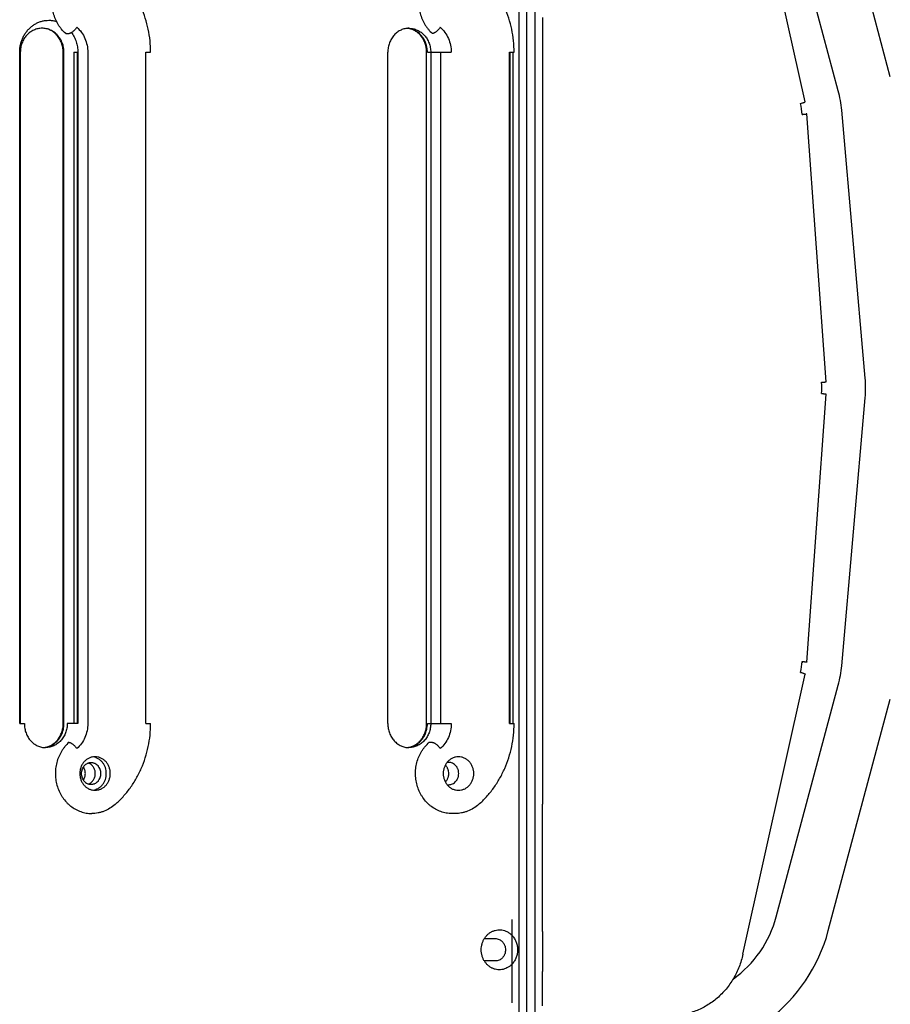
# Model space of a CAD drawing. Units: millimetres. Extents: x -3369 to 3693, y -2287 to 2599.
# Drawn here: x 1630 to 2175, y -27 to 589 of the extents above; entities that cross this region are included whole.
import ezdxf

# ---------------------------------------------------------------- set-up
doc = ezdxf.new("R2010")
doc.units = ezdxf.units.MM
doc.header["$LTSCALE"] = 23.1
doc.layers.get('0').update_dxf_attribs({"linetype": 'CONTINUOUS'})

msp = doc.modelspace()

# ---------------------------------------------------------------- linework, layer by layer
at = {"color": 7, "linetype": 'Continuous'}
for p, q in [((1951.9, 942.88), (1951.9, 126.97)), ((1946.9, -225.65), (1946.9, 678.09)), ((1658.35, 580.33), (1660.43, 580.33)), ((1629.55, 148.62), (1629.55, 568.62)), ((1629.95, 568.62), (1629.95, 148.62)), ((1657.25, 148.62), (1657.25, 568.62)), ((1663.47, 568.62), (1665.55, 568.62)), ((1663.47, 568.62), (1663.47, 148.62)), ((1665.55, 568.62), (1665.55, 148.62)), ((1665.95, 568.62), (1665.95, 148.62)), ((1672.17, 568.62), (1672.17, 148.62)), ((1708.57, 568.62), (1711.49, 568.62)), ((1708.57, 148.62), (1708.57, 568.62)), ((1884.74, 568.62), (1899.66, 568.62)), ((1886.82, 568.62), (1886.82, 148.62)), ((1893.04, 568.62), (1893.04, 148.62)), ((1936.06, 568.62), (1938.99, 568.62)), ((1936.06, 148.62), (1936.06, 568.62)), ((1936.46, 148.62), (1936.46, 568.62)), ((1938.53, 148.62), (1938.53, 568.62)), ((2119.74, 530.12), (2119.76, 529.77)), ((2122.26, 530.09), (2121.81, 530.12)), ((2121.82, 529.99), (2121.81, 530.12)), ((2119.76, 187.47), (2119.74, 187.11)), ((2121.81, 187.11), (2121.82, 187.24)), ((2122.26, 187.14), (2121.81, 187.11)), ((1629.55, 148.62), (1632.48, 148.62)), ((1665.95, 148.62), (1659.33, 148.62)), ((1708.57, 148.62), (1711.49, 148.62)), ((1884.74, 148.62), (1899.66, 148.62)), ((1936.06, 148.62), (1938.99, 148.62)), ((1885.84, 136.91), (1887.92, 136.91)), ((1951.9, 126.97), (1951.9, -225.65)), ((1956.9, 126.97), (1956.9, 98.12)), ((1956.9, 98.12), (1956.9, 98.12)), ((1937.9, 26.12), (1937.9, 26.12)), ((1937.9, -26.08), (1937.9, 26.12)), ((1956.9, 18.62), (1956.9, -6.38)), ((1920.47, 14.12), (1927.26, 14.12)), ((1927.26, 0.12), (1920.47, 0.12)), ((1937.9, 6.12), (1937.9, 6.12)), ((1937.9, -26.08), (1937.9, -26.08))]:
    msp.add_line(p, q, dxfattribs=at)
at = {"color": 6, "linetype": 'Continuous'}
for p, q in [((1941.9, 937.88), (1941.9, -220.56)), ((2121.16, 537.64), (2082.29, 712.86)), ((2174.51, 553.24), (2135.69, 698.12)), ((2141.96, 544.51), (2103.14, 689.4)), ((1956.9, 590.27), (1956.9, 126.97)), ((1656.8, 148.62), (1656.8, 568.62)), ((1859.97, 148.62), (1859.97, 568.62)), ((1884.29, 148.62), (1884.29, 568.62)), ((2134.4, 362.48), (2122.26, 530.09)), ((2158.76, 364.77), (2144.1, 532.39)), ((2122.26, 187.14), (2134.4, 354.76)), ((2144.1, 184.85), (2158.76, 352.46)), ((2082.29, 4.37), (2121.16, 179.59)), ((2103.14, 27.83), (2141.96, 172.72)), ((2135.69, 19.11), (2174.51, 164)), ((1956.9, 18.62), (1956.9, 98.12)), ((1902.14, 92.39), (1900.06, 92.39)), ((1956.9, -27.88), (1956.9, -6.38))]:
    msp.add_line(p, q, dxfattribs=at)
for centre, radius, start, end in [((1871.09, 572), 11.61, 82.55504, 84.85889), ((2073.72, 526.23), 70.65, 5, 15), ((2088.38, 358.62), 70.65, 355, 5), ((2073.72, 191.01), 70.65, 345, 355), ((1643.6, 145.23), 11.61, 275.14138, 277.44507), ((1871.09, 145.23), 11.61, 275.14138, 277.44507), ((2034.9, 46.12), 70.65, 305.62289, 345), ((2034.9, 46.12), 104.35, 270, 345)]:
    msp.add_arc(centre, radius, start, end, dxfattribs=at)
at = {"color": 7, "linetype": 'Continuous'}
for centre, radius, start, end in [((2071.94, 526.3), 47.53, 4.13028, 12.45731), ((2083.15, 358.62), 48.47, 355.85974, 4.14026), ((2072.31, 190.88), 47.16, 347.51004, 355.90236)]:
    msp.add_arc(centre, radius, start, end, dxfattribs=at)
for points, knots in [([(1658.35, 580.33), (1657.44, 581.13), (1656.15, 582.46), (1654.64, 584.42), (1653.27, 586.51), (1651.84, 589.32), (1650.82, 592.33), (1650.26, 594.82), (1649.98, 596.73), (1649.83, 598.65), (1649.81, 601.21), (1650.12, 604.41), (1651.02, 608.14), (1652.2, 611.09), (1653.38, 613.31), (1654.71, 615.42), (1656.26, 617.35), (1658.01, 619.08), (1659.86, 620.64), (1662.36, 622.29), (1665.09, 623.51), (1667.35, 624.2), (1669.64, 624.69), (1671.4, 624.84), (1672.57, 624.84)], [0, 0, 0, 0, 0.061724, 0.092975, 0.124427, 0.187861, 0.251965, 0.284224, 0.316567, 0.348963, 0.381378, 0.446101, 0.510515, 0.57439, 0.606085, 0.637581, 0.69988, 0.730717, 0.76133, 0.821877, 0.881687, 0.911402, 0.941011, 1, 1, 1, 1]), ([(1902.14, 624.84), (1900.97, 624.84), (1899.21, 624.69), (1896.91, 624.2), (1894.65, 623.51), (1891.93, 622.29), (1889.42, 620.64), (1887.57, 619.08), (1885.83, 617.35), (1884.28, 615.42), (1882.95, 613.31), (1881.76, 611.09), (1880.58, 608.14), (1879.68, 604.41), (1879.37, 601.21), (1879.39, 598.65), (1879.54, 596.73), (1879.83, 594.82), (1880.38, 592.33), (1881.4, 589.32), (1882.83, 586.51), (1884.21, 584.42), (1885.71, 582.46), (1887, 581.13), (1887.92, 580.33)], [0, 0, 0, 0, 0.058989, 0.088598, 0.118313, 0.178123, 0.23867, 0.269283, 0.30012, 0.362419, 0.393915, 0.42561, 0.489485, 0.553899, 0.618622, 0.651037, 0.683433, 0.715776, 0.748035, 0.812139, 0.875573, 0.907025, 0.938276, 1, 1, 1, 1]), ([(1629.55, 568.62), (1629.55, 569.39), (1629.63, 570.94), (1630, 573.23), (1630.6, 575.46), (1631.44, 577.59), (1632.5, 579.61), (1633.76, 581.48), (1635.21, 583.18), (1636.83, 584.67), (1638.6, 585.96), (1640.5, 587.01), (1642.49, 587.81), (1644.55, 588.35), (1646.66, 588.63), (1648.78, 588.63), (1650.89, 588.36), (1652.26, 588.01), (1652.93, 587.79)], [0, 0, 0, 0, 0.065757, 0.13151, 0.196961, 0.261939, 0.326367, 0.390187, 0.453345, 0.515811, 0.57761, 0.638797, 0.699467, 0.759744, 0.81977, 0.879712, 0.939733, 1, 1, 1, 1]), ([(1643.6, 583.62), (1643.16, 583.62), (1642.26, 583.57), (1640.93, 583.35), (1639.63, 582.99), (1638.37, 582.49), (1637.15, 581.86), (1636, 581.1), (1634.93, 580.23), (1633.93, 579.23), (1633.03, 578.14), (1632.23, 576.96), (1631.54, 575.69), (1630.97, 574.36), (1630.52, 572.97), (1630.09, 571.07), (1629.95, 569.59), (1629.95, 568.62)], [0, 0, 0, 0, 0.059542, 0.119206, 0.179097, 0.239321, 0.29997, 0.361111, 0.422795, 0.485055, 0.547885, 0.611259, 0.675155, 0.739536, 0.804359, 0.869535, 1, 1, 1, 1]), ([(1657.25, 568.62), (1657.25, 569.59), (1657.12, 571.07), (1656.69, 572.97), (1656.24, 574.36), (1655.66, 575.69), (1654.97, 576.96), (1654.17, 578.14), (1653.27, 579.23), (1652.28, 580.23), (1651.2, 581.1), (1650.05, 581.86), (1648.84, 582.49), (1647.58, 582.99), (1646.27, 583.35), (1644.94, 583.57), (1644.05, 583.62), (1643.6, 583.62)], [0, 0, 0, 0, 0.130465, 0.195641, 0.260464, 0.324845, 0.388741, 0.452115, 0.514945, 0.577205, 0.638889, 0.70003, 0.760679, 0.820903, 0.880794, 0.940458, 1, 1, 1, 1]), ([(1665.35, 584.23), (1665.16, 583.97), (1664.76, 583.46), (1664.11, 582.73), (1663.44, 582.06), (1662.76, 581.48), (1662.19, 581.06), (1661.75, 580.79), (1661.45, 580.62), (1661.16, 580.49), (1660.9, 580.4), (1660.66, 580.34), (1660.5, 580.33), (1660.43, 580.33)], [0, 0, 0, 0, 0.15038, 0.303202, 0.452768, 0.594169, 0.722791, 0.781038, 0.834731, 0.883576, 0.927387, 0.966141, 1, 1, 1, 1]), ([(1662.03, 581.02), (1662.34, 580.58), (1662.94, 579.67), (1663.73, 578.24), (1664.4, 576.74), (1664.96, 575.19), (1665.4, 573.58), (1665.82, 571.4), (1665.95, 569.73), (1665.95, 568.62)], [0, 0, 0, 0, 0.122708, 0.246258, 0.370598, 0.495658, 0.621359, 0.747543, 1, 1, 1, 1]), ([(1665.35, 584.23), (1666.41, 583.29), (1668.36, 581.13), (1670.53, 577.32), (1671.87, 573.08), (1672.17, 570.1), (1672.17, 568.62)], [0, 0, 0, 0, 0.243853, 0.492618, 0.745249, 1, 1, 1, 1]), ([(1884.74, 568.62), (1884.74, 569.55), (1884.62, 570.95), (1884.23, 572.77), (1883.82, 574.09), (1883.3, 575.37), (1882.68, 576.6), (1881.95, 577.75), (1881.13, 578.82), (1880.22, 579.8), (1878.91, 580.98), (1877.44, 581.95), (1875.87, 582.69), (1874.26, 583.26), (1872.99, 583.5), (1872.14, 583.57)], [0, 0, 0, 0, 0.130196, 0.195263, 0.260015, 0.324359, 0.388251, 0.451657, 0.514553, 0.576918, 0.638735, 0.760659, 0.821004, 0.880973, 1, 1, 1, 1]), ([(1873.17, 583.62), (1873.61, 583.62), (1874.51, 583.57), (1875.84, 583.35), (1877.14, 582.99), (1878.4, 582.49), (1879.62, 581.86), (1880.77, 581.1), (1881.84, 580.23), (1882.84, 579.23), (1883.74, 578.14), (1884.54, 576.96), (1885.23, 575.69), (1885.8, 574.36), (1886.25, 572.97), (1886.68, 571.07), (1886.82, 569.59), (1886.82, 568.62)], [0, 0, 0, 0, 0.059542, 0.119206, 0.179097, 0.239321, 0.29997, 0.361111, 0.422795, 0.485055, 0.547885, 0.611259, 0.675155, 0.739536, 0.804359, 0.869535, 1, 1, 1, 1]), ([(1892.84, 584.23), (1892.65, 583.97), (1892.25, 583.46), (1891.6, 582.73), (1890.93, 582.06), (1890.25, 581.48), (1889.68, 581.06), (1889.24, 580.79), (1888.94, 580.62), (1888.65, 580.49), (1888.39, 580.4), (1888.15, 580.34), (1887.99, 580.33), (1887.92, 580.33)], [0, 0, 0, 0, 0.15038, 0.303202, 0.452768, 0.594169, 0.722791, 0.781038, 0.834731, 0.883576, 0.927387, 0.966141, 1, 1, 1, 1]), ([(1892.84, 584.23), (1893.9, 583.29), (1895.85, 581.13), (1898.02, 577.32), (1899.36, 573.08), (1899.66, 570.1), (1899.66, 568.62)], [0, 0, 0, 0, 0.243853, 0.492618, 0.745249, 1, 1, 1, 1]), ([(2118.35, 536.56), (2118.75, 536.66), (2119.3, 536.82), (2119.99, 537.04), (2120.35, 537.17), (2120.6, 537.27), (2120.75, 537.33), (2120.88, 537.4), (2120.98, 537.45), (2121.06, 537.5), (2121.1, 537.53), (2121.14, 537.57), (2121.17, 537.61), (2121.16, 537.64)], [0, 0, 0, 0, 0.399585, 0.569242, 0.713292, 0.774962, 0.829371, 0.876275, 0.915507, 0.94708, 0.96005, 0.971204, 1, 1, 1, 1]), ([(2119.35, 529.73), (2119.56, 529.75), (2119.95, 529.78), (2120.52, 529.84), (2120.95, 529.88), (2121.26, 529.92), (2121.47, 529.94), (2121.65, 529.96), (2121.81, 529.99), (2121.94, 530.01), (2122.05, 530.03), (2122.14, 530.04), (2122.21, 530.06), (2122.24, 530.07), (2122.26, 530.08), (2122.26, 530.09), (2122.26, 530.09)], [0, 0, 0, 0, 0.212659, 0.407654, 0.580118, 0.656544, 0.72598, 0.78813, 0.842697, 0.889391, 0.927956, 0.958262, 0.980233, 0.99388, 0.99772, 1, 1, 1, 1]), ([(2119.39, 530.12), (2119.42, 530.12), (2119.54, 530.12), (2119.65, 530.12), (2119.74, 530.12)], [0, 0, 0, 0, 0.27545, 1, 1, 1, 1]), ([(2131.49, 362.12), (2131.7, 362.13), (2132.1, 362.17), (2132.66, 362.22), (2133.1, 362.27), (2133.41, 362.31), (2133.61, 362.33), (2133.79, 362.35), (2133.95, 362.37), (2134.09, 362.4), (2134.2, 362.41), (2134.28, 362.43), (2134.35, 362.45), (2134.38, 362.46), (2134.4, 362.47), (2134.4, 362.47), (2134.4, 362.48)], [0, 0, 0, 0, 0.212659, 0.407654, 0.580118, 0.656544, 0.72598, 0.78813, 0.842697, 0.889391, 0.927955, 0.958261, 0.980233, 0.99388, 0.99772, 1, 1, 1, 1]), ([(2131.49, 355.12), (2131.7, 355.1), (2132.1, 355.06), (2132.66, 355.01), (2133.1, 354.96), (2133.41, 354.93), (2133.61, 354.9), (2133.79, 354.88), (2133.95, 354.86), (2134.09, 354.84), (2134.2, 354.82), (2134.28, 354.8), (2134.35, 354.79), (2134.38, 354.77), (2134.4, 354.76), (2134.4, 354.76), (2134.4, 354.76)], [0, 0, 0, 0, 0.212659, 0.407654, 0.580118, 0.656544, 0.72598, 0.78813, 0.842697, 0.889391, 0.927956, 0.958262, 0.980233, 0.99388, 0.99772, 1, 1, 1, 1]), ([(2119.35, 187.51), (2119.56, 187.49), (2119.95, 187.45), (2120.52, 187.4), (2120.95, 187.35), (2121.26, 187.32), (2121.47, 187.29), (2121.65, 187.27), (2121.81, 187.25), (2121.94, 187.23), (2122.05, 187.21), (2122.14, 187.19), (2122.21, 187.17), (2122.24, 187.16), (2122.26, 187.15), (2122.26, 187.15), (2122.26, 187.14)], [0, 0, 0, 0, 0.212659, 0.407654, 0.580118, 0.656544, 0.72598, 0.78813, 0.842697, 0.889391, 0.927955, 0.958261, 0.980233, 0.99388, 0.99772, 1, 1, 1, 1]), ([(2119.39, 187.11), (2119.42, 187.11), (2119.54, 187.11), (2119.65, 187.11), (2119.74, 187.11)], [0, 0, 0, 0, 0.27545, 1, 1, 1, 1]), ([(2118.35, 180.68), (2118.75, 180.57), (2119.3, 180.41), (2119.99, 180.19), (2120.35, 180.06), (2120.6, 179.96), (2120.75, 179.9), (2120.88, 179.84), (2120.98, 179.78), (2121.06, 179.73), (2121.1, 179.7), (2121.14, 179.66), (2121.17, 179.62), (2121.16, 179.59)], [0, 0, 0, 0, 0.399585, 0.569242, 0.713292, 0.774961, 0.82937, 0.876275, 0.915507, 0.94708, 0.96005, 0.971204, 1, 1, 1, 1]), ([(1644.65, 133.66), (1645.5, 133.73), (1646.77, 133.97), (1648.38, 134.54), (1649.95, 135.28), (1651.42, 136.25), (1652.73, 137.43), (1653.64, 138.41), (1654.46, 139.49), (1655.18, 140.64), (1655.81, 141.86), (1656.33, 143.14), (1656.74, 144.47), (1657.13, 146.29), (1657.25, 147.69), (1657.25, 148.62)], [0, 0, 0, 0, 0.119027, 0.178996, 0.239341, 0.361265, 0.423082, 0.485447, 0.548343, 0.611749, 0.675641, 0.739985, 0.804737, 0.869804, 1, 1, 1, 1]), ([(1659.33, 148.62), (1659.33, 147.64), (1659.19, 146.17), (1658.76, 144.26), (1658.31, 142.87), (1657.74, 141.54), (1657.05, 140.27), (1656.25, 139.09), (1655.35, 138), (1654.35, 137.01), (1653.28, 136.13), (1652.13, 135.37), (1650.91, 134.74), (1649.65, 134.24), (1648.35, 133.88), (1647.02, 133.67), (1646.12, 133.62), (1645.68, 133.62)], [0, 0, 0, 0, 0.130465, 0.195641, 0.260464, 0.324845, 0.388741, 0.452115, 0.514945, 0.577205, 0.638889, 0.70003, 0.760679, 0.820903, 0.880794, 0.940458, 1, 1, 1, 1]), ([(1672.17, 148.62), (1672.17, 147.13), (1671.87, 144.16), (1670.53, 139.92), (1668.36, 136.1), (1666.41, 133.94), (1665.35, 133)], [0, 0, 0, 0, 0.254751, 0.507382, 0.756147, 1, 1, 1, 1]), ([(1872.14, 133.66), (1872.99, 133.73), (1874.26, 133.97), (1875.87, 134.54), (1877.44, 135.28), (1878.91, 136.25), (1880.22, 137.43), (1881.13, 138.41), (1881.95, 139.49), (1882.68, 140.64), (1883.3, 141.86), (1883.82, 143.14), (1884.23, 144.47), (1884.62, 146.29), (1884.74, 147.69), (1884.74, 148.62)], [0, 0, 0, 0, 0.119027, 0.178996, 0.239341, 0.361265, 0.423082, 0.485447, 0.548343, 0.611749, 0.675641, 0.739985, 0.804737, 0.869804, 1, 1, 1, 1]), ([(1886.82, 148.62), (1886.82, 147.64), (1886.68, 146.17), (1886.25, 144.26), (1885.8, 142.87), (1885.23, 141.54), (1884.54, 140.27), (1883.74, 139.09), (1882.84, 138), (1881.84, 137.01), (1880.77, 136.13), (1879.62, 135.37), (1878.4, 134.74), (1877.14, 134.24), (1875.84, 133.88), (1874.51, 133.67), (1873.61, 133.62), (1873.17, 133.62)], [0, 0, 0, 0, 0.130465, 0.195641, 0.260464, 0.324845, 0.388741, 0.452115, 0.514945, 0.577205, 0.638889, 0.70003, 0.760679, 0.820903, 0.880794, 0.940458, 1, 1, 1, 1]), ([(1899.66, 148.62), (1899.66, 147.13), (1899.36, 144.16), (1898.02, 139.92), (1895.85, 136.1), (1893.9, 133.94), (1892.84, 133)], [0, 0, 0, 0, 0.254751, 0.507382, 0.756147, 1, 1, 1, 1]), ([(1660.43, 136.91), (1659.51, 136.1), (1658.22, 134.77), (1656.72, 132.82), (1655.34, 130.73), (1653.91, 127.91), (1652.89, 124.9), (1652.34, 122.41), (1652.05, 120.51), (1651.9, 118.59), (1651.88, 116.02), (1652.19, 112.82), (1653.09, 109.09), (1654.27, 106.14), (1655.46, 103.92), (1656.79, 101.81), (1658.34, 99.88), (1660.08, 98.15), (1661.93, 96.59), (1664.44, 94.94), (1667.16, 93.72), (1669.42, 93.03), (1671.72, 92.54), (1673.48, 92.39), (1674.65, 92.39)], [0, 0, 0, 0, 0.061724, 0.092975, 0.124427, 0.187861, 0.251965, 0.284224, 0.316567, 0.348963, 0.381378, 0.446101, 0.510515, 0.57439, 0.606085, 0.637581, 0.69988, 0.730717, 0.76133, 0.821877, 0.881687, 0.911402, 0.941011, 1, 1, 1, 1]), ([(1660.43, 136.91), (1660.5, 136.91), (1660.66, 136.89), (1660.9, 136.83), (1661.16, 136.74), (1661.45, 136.61), (1661.75, 136.44), (1662.19, 136.17), (1662.76, 135.76), (1663.44, 135.17), (1664.11, 134.5), (1664.76, 133.78), (1665.16, 133.26), (1665.35, 133)], [0, 0, 0, 0, 0.033859, 0.072613, 0.116424, 0.165269, 0.218962, 0.277209, 0.405831, 0.547232, 0.696798, 0.84962, 1, 1, 1, 1]), ([(1900.06, 92.39), (1898.89, 92.39), (1897.13, 92.54), (1894.84, 93.03), (1892.58, 93.72), (1889.85, 94.94), (1887.35, 96.59), (1885.5, 98.15), (1883.75, 99.88), (1882.2, 101.81), (1880.87, 103.92), (1879.69, 106.14), (1878.51, 109.09), (1877.61, 112.82), (1877.3, 116.02), (1877.32, 118.59), (1877.47, 120.51), (1877.75, 122.41), (1878.31, 124.9), (1879.33, 127.91), (1880.76, 130.73), (1882.13, 132.82), (1883.64, 134.77), (1884.93, 136.1), (1885.84, 136.91)], [0, 0, 0, 0, 0.058989, 0.088598, 0.118313, 0.178123, 0.23867, 0.269283, 0.30012, 0.362419, 0.393915, 0.42561, 0.489485, 0.553899, 0.618622, 0.651037, 0.683433, 0.715776, 0.748035, 0.812139, 0.875573, 0.907025, 0.938276, 1, 1, 1, 1]), ([(1887.92, 136.91), (1887.99, 136.91), (1888.15, 136.89), (1888.39, 136.83), (1888.65, 136.74), (1888.94, 136.61), (1889.24, 136.44), (1889.68, 136.17), (1890.25, 135.76), (1890.93, 135.17), (1891.6, 134.5), (1892.25, 133.78), (1892.65, 133.26), (1892.84, 133)], [0, 0, 0, 0, 0.033859, 0.072613, 0.116424, 0.165269, 0.218962, 0.277209, 0.405831, 0.547232, 0.696798, 0.84962, 1, 1, 1, 1]), ([(1676.72, 127.89), (1676.09, 127.89), (1675.15, 127.79), (1673.94, 127.45), (1673.05, 127.11), (1672.2, 126.66), (1671.13, 125.95), (1670.15, 125.07), (1669.32, 124.06), (1668.76, 123.23), (1668.28, 122.35), (1667.88, 121.41), (1667.56, 120.44), (1667.26, 119.11), (1667.1, 117.39), (1667.26, 115.68), (1667.56, 114.34), (1667.88, 113.37), (1668.28, 112.44), (1668.76, 111.55), (1669.32, 110.72), (1670.15, 109.71), (1671.13, 108.83), (1672.2, 108.12), (1673.05, 107.68), (1673.94, 107.33), (1675.15, 106.99), (1676.09, 106.89), (1676.72, 106.89)], [0, 0, 0, 0, 0.059517, 0.089496, 0.119623, 0.14995, 0.180526, 0.24244, 0.273866, 0.305572, 0.337539, 0.36974, 0.40214, 0.434693, 0.5, 0.565307, 0.59786, 0.63026, 0.662461, 0.694428, 0.726134, 0.75756, 0.819474, 0.85005, 0.880377, 0.910504, 0.940483, 1, 1, 1, 1]), ([(1674.23, 124.14), (1673.83, 124.14), (1673.22, 124.07), (1672.44, 123.86), (1671.68, 123.56), (1670.79, 123.03), (1670.01, 122.33), (1669.47, 121.68), (1668.99, 120.97), (1668.52, 119.98), (1668.17, 118.71), (1668.05, 117.39), (1668.17, 116.07), (1668.52, 114.8), (1668.99, 113.82), (1669.47, 113.1), (1670.01, 112.45), (1670.79, 111.75), (1671.68, 111.22), (1672.44, 110.92), (1673.22, 110.71), (1673.83, 110.64), (1674.23, 110.64)], [0, 0, 0, 0, 0.059513, 0.089522, 0.119679, 0.180529, 0.242461, 0.273902, 0.305622, 0.369752, 0.434664, 0.5, 0.565336, 0.630248, 0.694378, 0.726098, 0.757539, 0.819471, 0.880321, 0.910478, 0.940487, 1, 1, 1, 1]), ([(1676.87, 117.39), (1676.87, 117.75), (1676.82, 118.46), (1676.6, 119.5), (1676.24, 120.49), (1675.74, 121.41), (1675.13, 122.24), (1674.4, 122.96), (1673.59, 123.55), (1672.99, 123.84), (1672.68, 123.97)], [0, 0, 0, 0, 0.12888, 0.257688, 0.385441, 0.511702, 0.636307, 0.759199, 0.880368, 1, 1, 1, 1]), ([(1674.23, 110.64), (1674.63, 110.64), (1675.24, 110.71), (1676.02, 110.92), (1676.78, 111.22), (1677.68, 111.75), (1678.45, 112.45), (1678.99, 113.1), (1679.47, 113.82), (1679.95, 114.8), (1680.29, 116.07), (1680.41, 117.39), (1680.29, 118.71), (1679.95, 119.98), (1679.47, 120.97), (1678.99, 121.68), (1678.45, 122.33), (1677.68, 123.03), (1676.78, 123.56), (1676.02, 123.86), (1675.24, 124.07), (1674.63, 124.14), (1674.23, 124.14)], [0, 0, 0, 0, 0.059513, 0.089522, 0.119679, 0.180529, 0.242461, 0.273902, 0.305622, 0.369752, 0.434664, 0.5, 0.565336, 0.630248, 0.694378, 0.726098, 0.757539, 0.819471, 0.880321, 0.910478, 0.940487, 1, 1, 1, 1]), ([(1675.43, 106.98), (1676, 107.05), (1677.14, 107.33), (1678.47, 107.95), (1679.46, 108.59), (1680.4, 109.33), (1681.45, 110.42), (1682.3, 111.7), (1682.84, 112.81), (1683.3, 113.97), (1683.68, 115.5), (1683.84, 117.39), (1683.68, 119.28), (1683.3, 120.81), (1682.84, 121.98), (1682.3, 123.08), (1681.45, 124.36), (1680.4, 125.46), (1679.46, 126.2), (1678.47, 126.84), (1677.14, 127.45), (1676, 127.73), (1675.43, 127.81)], [0, 0, 0, 0, 0.059593, 0.119765, 0.150197, 0.180882, 0.24298, 0.306114, 0.338062, 0.370213, 0.434929, 0.5, 0.565071, 0.629787, 0.661938, 0.693886, 0.75702, 0.819118, 0.849803, 0.880235, 0.940407, 1, 1, 1, 1]), ([(1676.72, 106.89), (1677.34, 106.89), (1678.29, 106.99), (1679.5, 107.33), (1680.38, 107.68), (1681.23, 108.12), (1682.31, 108.83), (1683.28, 109.71), (1684.12, 110.72), (1684.68, 111.55), (1685.16, 112.44), (1685.56, 113.37), (1685.88, 114.34), (1686.18, 115.68), (1686.34, 117.39), (1686.18, 119.11), (1685.88, 120.44), (1685.56, 121.41), (1685.16, 122.35), (1684.68, 123.23), (1684.12, 124.06), (1683.28, 125.07), (1682.31, 125.95), (1681.23, 126.66), (1680.38, 127.11), (1679.5, 127.45), (1678.29, 127.79), (1677.34, 127.89), (1676.72, 127.89)], [0, 0, 0, 0, 0.059517, 0.089496, 0.119623, 0.14995, 0.180526, 0.24244, 0.273866, 0.305572, 0.337539, 0.36974, 0.40214, 0.434693, 0.5, 0.565307, 0.59786, 0.63026, 0.662461, 0.694428, 0.726134, 0.75756, 0.819474, 0.85005, 0.880377, 0.910504, 0.940483, 1, 1, 1, 1]), ([(1904.21, 127.89), (1903.59, 127.89), (1902.64, 127.79), (1901.43, 127.45), (1900.54, 127.11), (1899.7, 126.66), (1898.62, 125.95), (1897.65, 125.07), (1896.81, 124.06), (1896.25, 123.23), (1895.77, 122.35), (1895.37, 121.41), (1895.05, 120.44), (1894.75, 119.11), (1894.59, 117.39), (1894.75, 115.68), (1895.05, 114.34), (1895.37, 113.37), (1895.77, 112.44), (1896.25, 111.55), (1896.81, 110.72), (1897.65, 109.71), (1898.62, 108.83), (1899.7, 108.12), (1900.54, 107.68), (1901.43, 107.33), (1902.64, 106.99), (1903.59, 106.89), (1904.21, 106.89)], [0, 0, 0, 0, 0.059517, 0.089496, 0.119623, 0.14995, 0.180526, 0.24244, 0.273866, 0.305572, 0.337539, 0.36974, 0.40214, 0.434693, 0.5, 0.565307, 0.59786, 0.63026, 0.662461, 0.694428, 0.726134, 0.75756, 0.819474, 0.85005, 0.880377, 0.910504, 0.940483, 1, 1, 1, 1]), ([(1904.36, 117.39), (1904.36, 117.89), (1904.29, 118.64), (1904.05, 119.6), (1903.8, 120.3), (1903.48, 120.97), (1902.98, 121.8), (1902.2, 122.71), (1901.07, 123.58), (1900.01, 124.06), (1899.12, 124.29), (1898.22, 124.42), (1897.53, 124.39), (1897.08, 124.32)], [0, 0, 0, 0, 0.131004, 0.196448, 0.261474, 0.32598, 0.389919, 0.51581, 0.639235, 0.760488, 0.820624, 0.880528, 1, 1, 1, 1]), ([(1904.21, 106.89), (1904.83, 106.89), (1905.78, 106.99), (1906.99, 107.33), (1907.88, 107.68), (1908.72, 108.12), (1909.8, 108.83), (1910.77, 109.71), (1911.61, 110.72), (1912.17, 111.55), (1912.65, 112.44), (1913.05, 113.37), (1913.37, 114.34), (1913.67, 115.68), (1913.83, 117.39), (1913.67, 119.11), (1913.37, 120.44), (1913.05, 121.41), (1912.65, 122.35), (1912.17, 123.23), (1911.61, 124.06), (1910.77, 125.07), (1909.8, 125.95), (1908.72, 126.66), (1907.88, 127.11), (1906.99, 127.45), (1905.78, 127.79), (1904.83, 127.89), (1904.21, 127.89)], [0, 0, 0, 0, 0.059517, 0.089496, 0.119623, 0.14995, 0.180526, 0.24244, 0.273866, 0.305572, 0.337539, 0.36974, 0.40214, 0.434693, 0.5, 0.565307, 0.59786, 0.63026, 0.662461, 0.694428, 0.726134, 0.75756, 0.819474, 0.85005, 0.880377, 0.910504, 0.940483, 1, 1, 1, 1]), ([(1670.65, 117.39), (1670.65, 117.76), (1670.59, 118.49), (1670.36, 119.57), (1669.97, 120.59), (1669.62, 121.22), (1669.42, 121.52)], [0, 0, 0, 0, 0.252041, 0.503865, 0.753462, 1, 1, 1, 1]), ([(1669.42, 113.26), (1669.62, 113.56), (1669.97, 114.19), (1670.36, 115.22), (1670.59, 116.29), (1670.65, 117.02), (1670.65, 117.39)], [0, 0, 0, 0, 0.246538, 0.496135, 0.747959, 1, 1, 1, 1]), ([(1672.68, 110.82), (1672.99, 110.94), (1673.59, 111.24), (1674.4, 111.83), (1675.13, 112.54), (1675.74, 113.37), (1676.24, 114.29), (1676.6, 115.28), (1676.82, 116.33), (1676.87, 117.04), (1676.87, 117.39)], [0, 0, 0, 0, 0.119632, 0.240801, 0.363693, 0.488298, 0.614559, 0.742312, 0.87112, 1, 1, 1, 1]), ([(1898.14, 117.39), (1898.14, 117.89), (1898.07, 118.63), (1897.83, 119.59), (1897.58, 120.28), (1897.27, 120.94), (1896.9, 121.56), (1896.47, 122.14), (1896.14, 122.49), (1895.97, 122.65)], [0, 0, 0, 0, 0.253827, 0.380638, 0.506654, 0.631674, 0.755606, 0.878388, 1, 1, 1, 1]), ([(1895.97, 112.13), (1896.14, 112.3), (1896.47, 112.65), (1896.9, 113.22), (1897.27, 113.84), (1897.58, 114.5), (1897.83, 115.2), (1898.07, 116.15), (1898.14, 116.9), (1898.14, 117.39)], [0, 0, 0, 0, 0.121612, 0.244394, 0.368326, 0.493346, 0.619362, 0.746173, 1, 1, 1, 1]), ([(1897.08, 110.46), (1897.53, 110.39), (1898.22, 110.36), (1899.12, 110.49), (1900.01, 110.72), (1901.07, 111.21), (1902.2, 112.07), (1902.98, 112.99), (1903.48, 113.81), (1903.8, 114.48), (1904.05, 115.18), (1904.29, 116.14), (1904.36, 116.89), (1904.36, 117.39)], [0, 0, 0, 0, 0.119472, 0.179376, 0.239512, 0.360765, 0.48419, 0.610081, 0.67402, 0.738526, 0.803552, 0.868996, 1, 1, 1, 1]), ([(1918.46, 7.12), (1918.46, 7.73), (1918.53, 8.66), (1918.73, 9.87), (1919.02, 11.06), (1919.53, 12.5), (1920.36, 14.11), (1921.41, 15.57), (1922.63, 16.85), (1924.02, 17.91), (1925.29, 18.6), (1926.35, 19.03), (1927.43, 19.36), (1928.54, 19.56), (1929.67, 19.63), (1930.79, 19.6), (1932.19, 19.39), (1933.82, 18.88), (1935.35, 18.1), (1936.77, 17.08), (1937.61, 16.27), (1937.99, 15.83)], [0, 0, 0, 0, 0.065935, 0.098927, 0.131838, 0.19718, 0.261812, 0.32565, 0.388636, 0.450749, 0.512078, 0.542515, 0.572819, 0.633097, 0.663181, 0.693257, 0.75348, 0.814068, 0.875252, 0.937195, 1, 1, 1, 1]), ([(1927.26, 14.12), (1927.67, 14.12), (1928.51, 14.02), (1929.72, 13.62), (1930.64, 13.08), (1931.31, 12.53), (1931.77, 12.07), (1932.19, 11.56), (1932.56, 11.01), (1932.89, 10.42), (1933.24, 9.59), (1933.55, 8.49), (1933.67, 7.12), (1933.55, 5.75), (1933.24, 4.64), (1932.89, 3.81), (1932.56, 3.22), (1932.19, 2.67), (1931.77, 2.16), (1931.31, 1.7), (1930.64, 1.15), (1929.72, 0.61), (1928.51, 0.21), (1927.67, 0.12), (1927.26, 0.12)], [0, 0, 0, 0, 0.059479, 0.119576, 0.180431, 0.21128, 0.242421, 0.273859, 0.305576, 0.337554, 0.369766, 0.434673, 0.5, 0.565327, 0.630234, 0.662446, 0.694424, 0.726141, 0.757579, 0.78872, 0.819569, 0.880424, 0.940521, 1, 1, 1, 1]), ([(1937.99, 15.83), (1938.25, 15.54), (1938.74, 14.93), (1939.38, 13.96), (1939.93, 12.92), (1940.4, 11.82), (1940.76, 10.68), (1941.11, 9.12), (1941.21, 7.92), (1941.21, 7.12)], [0, 0, 0, 0, 0.122096, 0.245223, 0.369338, 0.494372, 0.62024, 0.746766, 1, 1, 1, 1]), ([(1937.99, -1.59), (1937.61, -2.03), (1936.77, -2.85), (1935.35, -3.87), (1933.82, -4.64), (1932.19, -5.16), (1930.79, -5.37), (1929.67, -5.39), (1928.54, -5.33), (1927.43, -5.13), (1926.35, -4.79), (1925.29, -4.37), (1924.02, -3.68), (1922.63, -2.62), (1921.41, -1.34), (1920.36, 0.12), (1919.53, 1.73), (1919.02, 3.17), (1918.73, 4.36), (1918.53, 5.58), (1918.46, 6.5), (1918.46, 7.12)], [0, 0, 0, 0, 0.062805, 0.124748, 0.185932, 0.24652, 0.306742, 0.336819, 0.366903, 0.427181, 0.457485, 0.487922, 0.549251, 0.611364, 0.67435, 0.738188, 0.80282, 0.868162, 0.901073, 0.934065, 1, 1, 1, 1]), ([(1941.21, 7.12), (1941.21, 6.32), (1941.11, 5.11), (1940.76, 3.55), (1940.4, 2.41), (1939.93, 1.32), (1939.38, 0.28), (1938.74, -0.7), (1938.25, -1.31), (1937.99, -1.59)], [0, 0, 0, 0, 0.253234, 0.37976, 0.505628, 0.630662, 0.754777, 0.877904, 1, 1, 1, 1])]:
    msp.add_open_spline(points, degree=3, knots=knots, dxfattribs=at)
at = {"color": 6, "linetype": 'Continuous'}
for points, knots in [([(1711.49, 568.62), (1711.49, 571.03), (1711.25, 575.85), (1710.15, 582.99), (1708.32, 589.96), (1705.8, 596.67), (1702.61, 603.03), (1698.78, 608.97), (1694.37, 614.41), (1691.06, 617.68), (1689.32, 619.21)], [0, 0, 0, 0, 0.127138, 0.254041, 0.380484, 0.506266, 0.631215, 0.755201, 0.87814, 1, 1, 1, 1]), ([(1938.99, 568.62), (1938.99, 571.03), (1938.74, 575.85), (1937.64, 582.99), (1935.81, 589.96), (1933.29, 596.67), (1930.1, 603.03), (1926.27, 608.97), (1921.86, 614.41), (1918.55, 617.68), (1916.81, 619.21)], [0, 0, 0, 0, 0.127138, 0.254041, 0.380484, 0.506266, 0.631215, 0.755201, 0.87814, 1, 1, 1, 1]), ([(1656.8, 568.62), (1656.8, 569.62), (1656.63, 571.61), (1655.97, 574.01), (1655.2, 575.81), (1654.52, 577.08), (1653.73, 578.27), (1652.55, 579.7), (1650.88, 581.24), (1648.96, 582.38), (1647.35, 583.02), (1646.12, 583.36), (1644.86, 583.57), (1644.02, 583.62), (1643.6, 583.62)], [0, 0, 0, 0, 0.135347, 0.269245, 0.335304, 0.400535, 0.464825, 0.528089, 0.651234, 0.770224, 0.828471, 0.886043, 0.943143, 1, 1, 1, 1]), ([(1873.17, 583.62), (1872.75, 583.62), (1871.91, 583.57), (1870.65, 583.36), (1869.42, 583.02), (1867.81, 582.38), (1865.89, 581.24), (1864.22, 579.7), (1863.04, 578.27), (1862.25, 577.08), (1861.57, 575.81), (1860.8, 574.01), (1860.14, 571.61), (1859.97, 569.62), (1859.97, 568.62)], [0, 0, 0, 0, 0.056857, 0.113957, 0.171529, 0.229776, 0.348766, 0.471911, 0.535175, 0.599465, 0.664696, 0.730755, 0.864653, 1, 1, 1, 1]), ([(1884.29, 568.62), (1884.29, 569.54), (1884.18, 570.93), (1883.8, 572.73), (1883.29, 574.48), (1882.38, 576.54), (1881.16, 578.39), (1880.02, 579.69), (1879.1, 580.56), (1878.11, 581.33), (1877.08, 582), (1876, 582.56), (1874.89, 583), (1873.75, 583.33), (1872.98, 583.47), (1872.59, 583.52)], [0, 0, 0, 0, 0.134387, 0.201249, 0.267654, 0.398445, 0.525967, 0.588372, 0.649785, 0.710206, 0.769674, 0.828262, 0.88608, 0.943269, 1, 1, 1, 1]), ([(1632.48, 148.62), (1632.48, 147.62), (1632.65, 145.63), (1633.31, 143.22), (1634.08, 141.42), (1634.76, 140.15), (1635.55, 138.96), (1636.73, 137.53), (1638.4, 136), (1640.32, 134.85), (1641.93, 134.21), (1643.16, 133.87), (1644.42, 133.66), (1645.26, 133.62), (1645.68, 133.62)], [0, 0, 0, 0, 0.135347, 0.269245, 0.335304, 0.400535, 0.464825, 0.528089, 0.651234, 0.770224, 0.828471, 0.886043, 0.943143, 1, 1, 1, 1]), ([(1645.1, 133.71), (1645.49, 133.76), (1646.26, 133.91), (1647.4, 134.23), (1648.51, 134.68), (1649.59, 135.23), (1650.62, 135.9), (1651.61, 136.67), (1652.53, 137.55), (1653.67, 138.85), (1654.89, 140.7), (1655.8, 142.75), (1656.31, 144.5), (1656.69, 146.3), (1656.8, 147.69), (1656.8, 148.62)], [0, 0, 0, 0, 0.056731, 0.11392, 0.171738, 0.230326, 0.289794, 0.350215, 0.411628, 0.474033, 0.601555, 0.732346, 0.798751, 0.865613, 1, 1, 1, 1]), ([(1689.32, 98.03), (1691.06, 99.55), (1694.37, 102.82), (1698.78, 108.26), (1702.61, 114.2), (1705.8, 120.57), (1708.32, 127.27), (1710.15, 134.24), (1711.25, 141.38), (1711.49, 146.21), (1711.49, 148.62)], [0, 0, 0, 0, 0.12186, 0.244799, 0.368785, 0.493734, 0.619516, 0.745959, 0.872862, 1, 1, 1, 1]), ([(1859.97, 148.62), (1859.97, 147.62), (1860.14, 145.63), (1860.8, 143.22), (1861.57, 141.42), (1862.25, 140.15), (1863.04, 138.96), (1864.22, 137.53), (1865.89, 136), (1867.81, 134.85), (1869.42, 134.21), (1870.65, 133.87), (1871.91, 133.66), (1872.75, 133.62), (1873.17, 133.62)], [0, 0, 0, 0, 0.135347, 0.269245, 0.335304, 0.400535, 0.464825, 0.528089, 0.651234, 0.770224, 0.828471, 0.886043, 0.943143, 1, 1, 1, 1]), ([(1872.59, 133.71), (1872.98, 133.76), (1873.75, 133.91), (1874.89, 134.23), (1876, 134.68), (1877.08, 135.23), (1878.11, 135.9), (1879.1, 136.67), (1880.02, 137.55), (1881.16, 138.85), (1882.38, 140.7), (1883.29, 142.75), (1883.8, 144.5), (1884.18, 146.3), (1884.29, 147.69), (1884.29, 148.62)], [0, 0, 0, 0, 0.056731, 0.11392, 0.171738, 0.230326, 0.289794, 0.350215, 0.411628, 0.474033, 0.601555, 0.732346, 0.798751, 0.865613, 1, 1, 1, 1]), ([(1916.81, 98.03), (1918.55, 99.55), (1921.86, 102.82), (1926.27, 108.26), (1930.1, 114.2), (1933.29, 120.57), (1935.81, 127.27), (1937.64, 134.24), (1938.74, 141.38), (1938.99, 146.21), (1938.99, 148.62)], [0, 0, 0, 0, 0.12186, 0.244799, 0.368785, 0.493734, 0.619516, 0.745959, 0.872862, 1, 1, 1, 1]), ([(1689.32, 98.03), (1688.31, 97.13), (1686.13, 95.53), (1683.1, 94.03), (1680.56, 93.19), (1678.62, 92.73), (1676.64, 92.45), (1675.31, 92.39), (1674.65, 92.39)], [0, 0, 0, 0, 0.252399, 0.502708, 0.627377, 0.751752, 0.875927, 1, 1, 1, 1]), ([(1916.81, 98.03), (1915.8, 97.13), (1913.62, 95.53), (1910.59, 94.03), (1908.06, 93.19), (1906.11, 92.73), (1904.13, 92.45), (1902.8, 92.39), (1902.14, 92.39)], [0, 0, 0, 0, 0.252399, 0.502708, 0.627377, 0.751752, 0.875927, 1, 1, 1, 1]), ([(2082.29, 4.37), (2081.69, 1.7), (2080.1, -3.55), (2077.12, -9.71), (2074.19, -14.26), (2071.74, -17.46), (2069.06, -20.43), (2066.16, -23.15), (2063.05, -25.6), (2059.77, -27.76), (2056.32, -29.62), (2052.75, -31.16), (2049.06, -32.37), (2045.29, -33.24), (2041.47, -33.77), (2038.9, -33.88), (2037.62, -33.88)], [0, 0, 0, 0, 0.129491, 0.257857, 0.321573, 0.384911, 0.44786, 0.510417, 0.572593, 0.634407, 0.695892, 0.757085, 0.818036, 0.878798, 0.939432, 1, 1, 1, 1])]:
    msp.add_open_spline(points, degree=3, knots=knots, dxfattribs=at)

doc.saveas('drawing.dxf')
